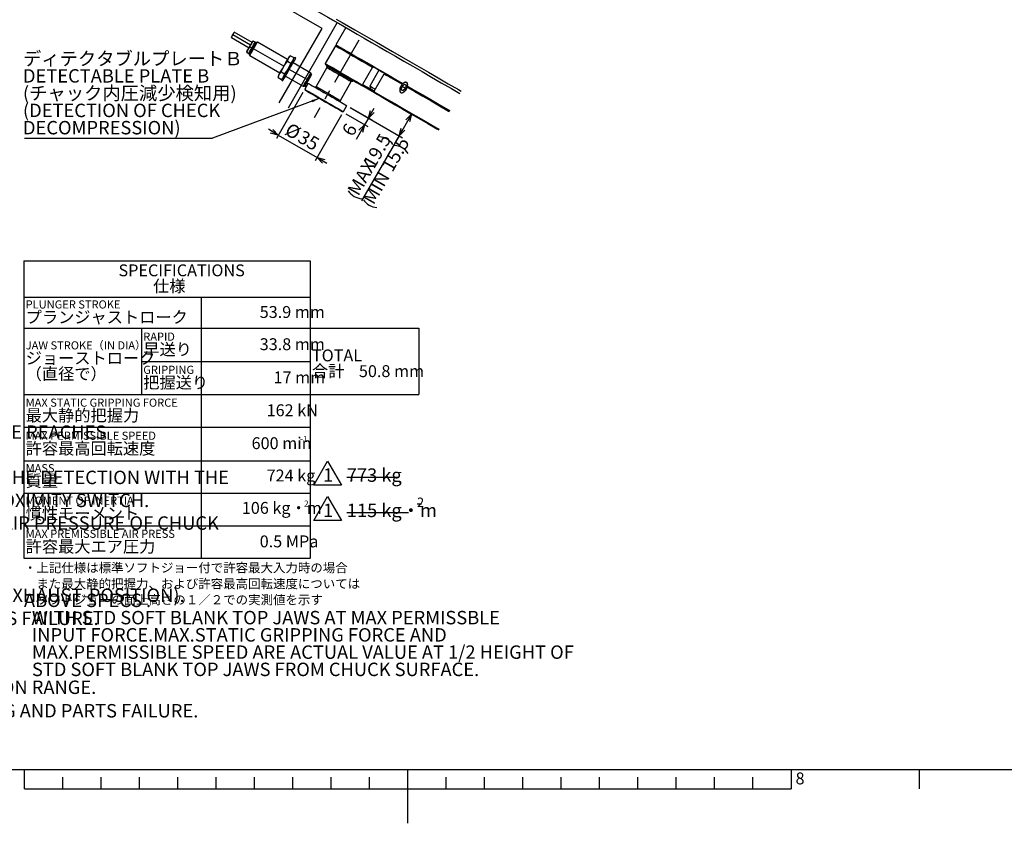
# Model space of a CAD drawing. Extents: x 0 to 841, y 0 to 594.
# Drawn here: x 325 to 582, y 0 to 210 of the extents above; entities that cross this region are included whole.
import ezdxf

# ---------------------------------------------------------------- set-up
doc = ezdxf.new("R2010")
doc.units = 0
doc.linetypes.add('CENTERX2', pattern=[20.32, 12.7, -2.54, 2.54, -2.54])
doc.layers.get('0').update_dxf_attribs({"linetype": 'CONTINUOUS'})
doc.layers.add('MAIN0', color=179, linetype='CONTINUOUS')
doc.layers.add('ﾚｲﾔｰ1', color=7, linetype='CONTINUOUS')
doc.styles.add('SLDTEXTSTYLE0', font='TXT', dxfattribs={"width": 0.7, "bigfont": 'bigfont'})
doc.styles.add('SLDTEXTSTYLE1', font='TXT', dxfattribs={"width": 0.623077, "bigfont": 'bigfont'})
doc.styles.get("Standard").update_dxf_attribs({"font": 'txt', "bigfont": 'bigfont'})
doc.dimstyles.new('SLDDIMSTYLE4', dxfattribs={"dimtxt": 0.18, "dimasz": 2, "dimexe": 0, "dimexo": 0.0625, "dimgap": 0, "dimtad": 0, "dimtih": 1, "dimtoh": 1, "dimdec": 0, "dimrnd": 1e-09, "dimzin": 0, "dimtxsty": 'STANDARD', "dimblk1": 'OPEN30', "dimblk2": 'OPEN30', "dimsah": 1, "dimcen": 0.09, "dimazin": 3, "dimtfac": 2, "dimtdec": 0, "dimtofl": 0, "dimtmove": 0, "dimatfit": 3, "dimtolj": 1, "dimtzin": 0})
doc.dimstyles.new('SLDDIMSTYLE7', dxfattribs={"dimtxt": 3.5, "dimasz": 2, "dimexe": 0, "dimexo": 0.0625, "dimgap": 0.875, "dimtad": 3, "dimdec": 3, "dimlfac": 3, "dimrnd": 1e-09, "dimzin": 12, "dimtxsty": 'SLDTEXTSTYLE0', "dimblk1": 'OPEN30', "dimblk2": 'OPEN30', "dimsah": 1, "dimcen": 0.09, "dimazin": 3, "dimtfac": 1, "dimtdec": 3, "dimtmove": 0, "dimatfit": 3, "dimtolj": 1, "dimtzin": 12})
doc.dimstyles.new('SLDDIMSTYLE8', dxfattribs={"dimtxt": 3.5, "dimasz": 2, "dimexe": 0, "dimexo": 0.0625, "dimgap": 0.875, "dimtad": 3, "dimdec": 3, "dimlfac": 3, "dimrnd": 1e-09, "dimzin": 12, "dimtxsty": 'SLDTEXTSTYLE0', "dimblk1": 'OPEN30', "dimblk2": 'OPEN30', "dimsah": 1, "dimcen": 0.09, "dimazin": 3, "dimtfac": 1, "dimtdec": 3, "dimtofl": 0, "dimtmove": 0, "dimatfit": 3, "dimtolj": 1, "dimtzin": 12})

# ---------------------------------------------------------------- blocks, each defined once
blk = doc.blocks.new('SW_NOTE_0_2')
at = {"color": 0, "linetype": 'CONTINUOUS', "insert": (0, 4.51), "char_height": 3.5, "attachment_point": 1, "style": 'SLDTEXTSTYLE0'}
blk.add_mtext('SOLENOID TYPE SHOULD BE PREPARED THE EXHAUST-CENTER TYPE WHICH HAS EXHAUST IN NEUTRAL POSITION.', dxfattribs=at)
blk = doc.blocks.new('SW_NOTE_0_3')
at = {"color": 0, "linetype": 'CONTINUOUS', "insert": (0, 4.51), "char_height": 3.5, "attachment_point": 1, "style": 'SLDTEXTSTYLE0'}
blk.add_mtext('REACHES TO 0.175～0.225MPa WHEN THE INSIDE AIR PRESSURE OF CHUCK DECOMPRESSION.', dxfattribs=at)
blk = doc.blocks.new('SW_NOTE_0_4')
at = {"color": 0, "linetype": 'CONTINUOUS', "insert": (0, 4.51), "char_height": 3.5, "attachment_point": 1, "style": 'SLDTEXTSTYLE0'}
blk.add_mtext('B) DETECTABLE PLATE B WILL MOVE BY 4mm UNTIL THE STROKE END BEHIND OF THE CHUCK(SPINDLE SIDE) IF THE INSIDE AIR PRESSURE OF CHUCK', dxfattribs=at)
blk = doc.blocks.new('SW_NOTE_0_5')
at = {"color": 0, "linetype": 'CONTINUOUS', "insert": (0, 4.51), "char_height": 3.5, "attachment_point": 1, "style": 'SLDTEXTSTYLE0'}
blk.add_mtext('PROXIMITY SWITCH FOR SEVERAL SECONDS JUST AFTER THE AIR SUPPLY TO PREVENT THE FALSE DETECTION OF THE PROXIMITY SWITCH.', dxfattribs=at)
blk = doc.blocks.new('SW_NOTE_0_6')
at = {"color": 0, "linetype": 'CONTINUOUS', "insert": (0, 4.51), "char_height": 3.5, "attachment_point": 1, "style": 'SLDTEXTSTYLE0'}
blk.add_mtext('7.', dxfattribs=at)
blk = doc.blocks.new('SW_NOTE_0_7')
at = {"color": 0, "linetype": 'CONTINUOUS', "insert": (0, 4.51), "char_height": 3.5, "attachment_point": 1, "style": 'SLDTEXTSTYLE0'}
blk.add_mtext('6.', dxfattribs=at)
blk = doc.blocks.new('SW_NOTE_0_8')
at = {"color": 0, "linetype": 'CONTINUOUS', "insert": (0, 4.51), "char_height": 3.5, "attachment_point": 1, "style": 'SLDTEXTSTYLE0'}
blk.add_mtext('5.', dxfattribs=at)
blk = doc.blocks.new('SW_NOTE_0_9')
at = {"color": 0, "linetype": 'CONTINUOUS', "insert": (0, 7.73), "char_height": 6, "attachment_point": 1, "style": 'SLDTEXTSTYLE0'}
blk.add_mtext('NOTICE', dxfattribs=at)
blk = doc.blocks.new('SW_NOTE_0_10')
at = {"color": 0, "linetype": 'CONTINUOUS', "insert": (0, 4.51), "char_height": 3.5, "attachment_point": 1, "style": 'SLDTEXTSTYLE0'}
blk.add_mtext('1.', dxfattribs=at)
blk = doc.blocks.new('SW_NOTE_0_11')
at = {"color": 0, "linetype": 'CONTINUOUS', "insert": (0, 4.51), "char_height": 3.5, "attachment_point": 1, "style": 'SLDTEXTSTYLE0'}
blk.add_mtext('2.', dxfattribs=at)
blk = doc.blocks.new('SW_NOTE_0_12')
at = {"color": 0, "linetype": 'CONTINUOUS', "insert": (0, 4.51), "char_height": 3.5, "attachment_point": 1, "style": 'SLDTEXTSTYLE0'}
blk.add_mtext('3.', dxfattribs=at)
blk = doc.blocks.new('SW_NOTE_0_13')
at = {"color": 0, "linetype": 'CONTINUOUS', "insert": (0, 4.51), "char_height": 3.5, "attachment_point": 1, "style": 'SLDTEXTSTYLE0'}
blk.add_mtext('4.', dxfattribs=at)
blk = doc.blocks.new('SW_NOTE_0_14')
at = {"color": 0, "linetype": 'CONTINUOUS', "insert": (0, 4.51), "char_height": 3.5, "attachment_point": 1, "style": 'SLDTEXTSTYLE0'}
blk.add_mtext('A) DETECTABLE PLATE B WILL MOVE BY 4mm UNTIL THE STROKE END FORWARD OF THE CHUCK IF THE SUPPLY AIR PRESSURE REACHES', dxfattribs=at)
blk = doc.blocks.new('SW_NOTE_0_15')
at = {"color": 0, "linetype": 'CONTINUOUS', "insert": (0, 4.51), "char_height": 3.5, "attachment_point": 1, "style": 'SLDTEXTSTYLE0'}
blk.add_mtext('TO 0.35MPa WHEN THE AIR IS SUPPLIED TO THE CHUCK.', dxfattribs=at)
blk = doc.blocks.new('SW_NOTE_0_16')
at = {"color": 0, "linetype": 'CONTINUOUS', "insert": (0, 4.51), "char_height": 3.5, "attachment_point": 1, "style": 'SLDTEXTSTYLE0'}
blk.add_mtext('THE DETECTABLE PLATE B MAY MOVE FOR AN INSTANT RIGHT AFTER IT SUPPLIED AIR.PREVENT YOU FROM PERFORMING THE DETECTION WITH THE', dxfattribs=at)
blk = doc.blocks.new('SW_NOTE_0_17')
at = {"color": 0, "linetype": 'CONTINUOUS', "insert": (0, 4.51), "char_height": 3.5, "attachment_point": 1, "style": 'SLDTEXTSTYLE0'}
blk.add_mtext('ABOUT DETECTION OF CHECK DECOMPRESSION (IN THE CASE OF SETTING AT THE TIME SHIPMENT.)', dxfattribs=at)
blk = doc.blocks.new('SW_NOTE_0_18')
at = {"color": 0, "linetype": 'CONTINUOUS', "insert": (0, 4.51), "char_height": 3.5, "attachment_point": 1, "style": 'SLDTEXTSTYLE0'}
blk.add_mtext('(AFTER GRIPPING WORK-PIECE BY SOLENOID OPERATION,SOLENOID SHOULD BE SWITCHED TO THE NEUTRAL POSITTION(EXHAUST-POSITION).', dxfattribs=at)
blk = doc.blocks.new('SW_NOTE_0_19')
at = {"color": 0, "linetype": 'CONTINUOUS', "insert": (0, 4.51), "char_height": 3.5, "attachment_point": 1, "style": 'SLDTEXTSTYLE0'}
blk.add_mtext("DON'T SUPPLY THE AIR FOR JAW'S MOVING WHEN CHUCK ROTARYING,OTHERWISE CAUSE THE ERROR GRIPPING AND PARTS FAILURE.", dxfattribs=at)
blk = doc.blocks.new('SW_NOTE_0_20')
at = {"color": 0, "linetype": 'CONTINUOUS', "insert": (0, 4.51), "char_height": 3.5, "attachment_point": 1, "style": 'SLDTEXTSTYLE0'}
blk.add_mtext('INSERT AN AIR FILTRATION SYSTEM (FILTER,REGULATOR, LUBRICATOR)', dxfattribs=at)
blk = doc.blocks.new('SW_NOTE_0_21')
at = {"color": 0, "linetype": 'CONTINUOUS', "insert": (0, 4.51), "char_height": 3.5, "attachment_point": 1, "style": 'SLDTEXTSTYLE0'}
blk.add_mtext('PROXIMITY SWITCHES AND SUPPORT FOR PROXIMITY SWITCH SHOULD BE PREPARED BY CUSTOMER.', dxfattribs=at)
blk = doc.blocks.new('SW_NOTE_0_22')
at = {"color": 0, "linetype": 'CONTINUOUS', "insert": (0, 4.51), "char_height": 3.5, "attachment_point": 1, "style": 'SLDTEXTSTYLE0'}
blk.add_mtext("THIS CHUCK CAN BE USED BY THE EXTERNAL GRIPPING ONLY.DON'T GRIP THE COMPONENT AT THE RAPID STROKE POSITION RANGE.", dxfattribs=at)
blk = doc.blocks.new('SW_NOTE_0_23')
at = {"color": 0, "linetype": 'CONTINUOUS', "insert": (0, 4.51), "char_height": 3.5, "attachment_point": 1, "style": 'SLDTEXTSTYLE0'}
blk.add_mtext('THIS CHUCK IS NOT FOR VERTICAL USE.ENTERED COOLANT INTO THE PNEUMATIC PIPING MAY CAUSE THE ERROR GRIPPING AND PARTS FAILURE.', dxfattribs=at)
blk = doc.blocks.new('NOTICE_罫線_8_1')
at = {"color": 7, "linetype": 'CONTINUOUS'}
for p, q in [((-97.69, 229.82), (-75.69, 229.82)), ((-97.69, 229.82), (-97.69, 220.82)), ((-75.69, 229.82), (-75.69, 220.82)), ((-97.69, 220.82), (-75.69, 220.82))]:
    blk.add_line(p, q, dxfattribs=at)
for name, p in [('SW_NOTE_0_9', (-96.98, 222.47)), ('SW_NOTE_0_10', (-96.98, 214.54)), ('SW_NOTE_0_17', (-90.66, 214.54)), ('SW_NOTE_0_14', (-93.52, 208.53)), ('SW_NOTE_0_15', (-87.74, 202.53)), ('SW_NOTE_0_16', (-87.74, 196.72)), ('SW_NOTE_0_5', (-87.74, 190.73)), ('SW_NOTE_0_4', (-93.52, 184.82)), ('SW_NOTE_0_3', (-87.74, 178.84)), ('SW_NOTE_0_11', (-96.98, 172.53)), ('SW_NOTE_0_2', (-91.01, 172.53)), ('SW_NOTE_0_18', (-91.01, 166)), ('SW_NOTE_0_12', (-96.98, 159.98)), ('SW_NOTE_0_19', (-91.01, 159.98)), ('SW_NOTE_0_13', (-96.98, 153.76)), ('SW_NOTE_0_20', (-91.01, 153.76)), ('SW_NOTE_0_8', (-96.98, 147.94)), ('SW_NOTE_0_21', (-91.01, 147.94)), ('SW_NOTE_0_7', (-96.98, 142.01)), ('SW_NOTE_0_22', (-91.01, 142.01)), ('SW_NOTE_0_6', (-96.98, 135.88)), ('SW_NOTE_0_23', (-91.01, 135.88))]:
    blk.add_blockref(name, p, dxfattribs=at)
blk = doc.blocks.new('SW_NOTE_0_24')
at = {"color": 0, "linetype": 'CONTINUOUS'}
for p, q in [((-2.69, 0.1), (0.93, 6.37)), ((0.93, 6.37), (4.55, 0.1)), ((4.55, 0.1), (-2.69, 0.1))]:
    blk.add_line(p, q, dxfattribs=at)
at = {"color": 0, "linetype": 'CONTINUOUS', "insert": (1.04, 4.51), "char_height": 3.5, "attachment_point": 2, "style": 'SLDTEXTSTYLE0'}
blk.add_mtext('1', dxfattribs=at)
blk = doc.blocks.new('SW_NOTE_0_25')
at = {"color": 0, "linetype": 'CONTINUOUS'}
for p, q in [((-2.69, 0.09), (0.93, 6.36)), ((0.93, 6.36), (4.55, 0.09)), ((4.55, 0.09), (-2.69, 0.09))]:
    blk.add_line(p, q, dxfattribs=at)
at = {"color": 0, "linetype": 'CONTINUOUS', "insert": (1.04, 4.51), "char_height": 3.5, "attachment_point": 2, "style": 'SLDTEXTSTYLE0'}
blk.add_mtext('1', dxfattribs=at)
blk = doc.blocks.new('SW_TABLEANNOTATION_1')
at = {"color": 0}
for p, q in [((0, 0), (0, -9.48)), ((0, 0), (30.68, 0)), ((30.68, 0), (46.32, 0)), ((46.32, 0), (74.69, 0)), ((74.69, 0), (74.69, -9.48)), ((0, -9.48), (30.68, -9.48)), ((0, -9.48), (0, -17.62)), ((30.68, -9.48), (46.32, -9.48)), ((46.32, -9.48), (74.69, -9.48)), ((46.32, -9.48), (46.32, -17.62)), ((74.69, -9.48), (74.69, -17.62)), ((0, -17.62), (0, -26.27)), ((0, -17.62), (30.68, -17.62)), ((0, -17.62), (30.68, -17.62)), ((30.68, -17.62), (30.68, -26.27)), ((30.68, -17.62), (46.32, -17.62)), ((46.32, -17.62), (46.32, -26.27)), ((46.32, -17.62), (74.69, -17.62)), ((74.69, -17.62), (74.69, -26.27)), ((74.69, -17.62), (103.06, -17.62)), ((74.69, -17.62), (103.06, -17.62)), ((103.06, -17.62), (103.06, -26.27)), ((0, -26.27), (0, -34.92)), ((30.68, -26.27), (30.68, -34.92)), ((30.68, -26.27), (46.32, -26.27)), ((46.32, -26.27), (46.32, -34.92)), ((46.32, -26.27), (74.69, -26.27)), ((74.69, -26.27), (74.69, -34.92)), ((103.06, -26.27), (103.06, -34.92)), ((0, -34.92), (0, -43.41)), ((0, -34.92), (30.68, -34.92)), ((30.68, -34.92), (46.32, -34.92)), ((46.32, -34.92), (46.32, -43.41)), ((46.32, -34.92), (74.69, -34.92)), ((74.69, -34.92), (74.69, -43.41)), ((74.69, -34.92), (103.06, -34.92)), ((0, -43.41), (0, -52.17)), ((0, -43.41), (30.68, -43.41)), ((30.68, -43.41), (46.32, -43.41)), ((46.32, -43.41), (46.32, -52.17)), ((46.32, -43.41), (74.69, -43.41)), ((74.69, -43.41), (74.69, -52.17)), ((0, -52.17), (0, -60.64)), ((0, -52.17), (30.68, -52.17)), ((30.68, -52.17), (46.32, -52.17)), ((46.32, -52.17), (46.32, -60.64)), ((46.32, -52.17), (74.69, -52.17)), ((74.69, -52.17), (74.69, -60.64)), ((0, -60.64), (0, -69.12)), ((0, -60.64), (30.68, -60.64)), ((30.68, -60.64), (46.32, -60.64)), ((46.32, -60.64), (46.32, -69.12)), ((46.32, -60.64), (74.69, -60.64)), ((74.69, -60.64), (74.69, -69.12)), ((0, -69.12), (0, -77.6)), ((0, -69.12), (30.68, -69.12)), ((30.68, -69.12), (46.32, -69.12)), ((46.32, -69.12), (46.32, -77.6)), ((46.32, -69.12), (74.69, -69.12)), ((74.69, -69.12), (74.69, -77.6)), ((0, -77.6), (30.68, -77.6)), ((30.68, -77.6), (46.32, -77.6)), ((46.32, -77.6), (74.69, -77.6))]:
    blk.add_line(p, q, dxfattribs=at)
at = {"color": 0, "attachment_point": 1}
for s, insert, char_height, style in [('SPECIFICATIONS', (24.72, -0.97), 3.1, 'SLDTEXTSTYLE0'), ('仕様', (33.74, -5.07), 3.1, 'SLDTEXTSTYLE0'), ('PLUNGER STROKE', (0.5, -10.35), 2.1167, 'SLDTEXTSTYLE0'), ('プランジャストローク', (0.5, -13.18), 3.1, 'SLDTEXTSTYLE0'), ('53.9 mm', (61.56, -11.83), 3.1, 'SLDTEXTSTYLE0'), ('RAPID', (31.18, -18.74), 2.117, 'SLDTEXTSTYLE0'), ('33.8 mm', (61.56, -20.23), 3.1, 'SLDTEXTSTYLE0'), ('JAW STROKE（IN DIA）', (0.5, -21.02), 2.1167, 'SLDTEXTSTYLE0'), ('早送り', (31.18, -21.57), 3.1, 'SLDTEXTSTYLE0'), ('TOTAL', (75.19, -23.15), 3.1, 'SLDTEXTSTYLE0'), ('ジョーストローク', (0.5, -23.85), 3.1, 'SLDTEXTSTYLE0'), ('（直径で）', (0.5, -27.95), 3.1, 'SLDTEXTSTYLE0'), ('GRIPPING', (31.18, -27.39), 2.117, 'SLDTEXTSTYLE0'), ('合計    50.8 mm', (75.19, -27.25), 3.1, 'SLDTEXTSTYLE1'), ('把握送り', (31.18, -30.22), 3.1, 'SLDTEXTSTYLE0'), ('17 mm', (65.17, -28.88), 3.1, 'SLDTEXTSTYLE0'), ('MAX STATIC GRIPPING FORCE', (0.5, -35.96), 2.1167, 'SLDTEXTSTYLE0'), ('最大静的把握力', (0.5, -38.79), 3.1, 'SLDTEXTSTYLE0'), ('162 kN', (63.36, -37.45), 3.1, 'SLDTEXTSTYLE0'), ('MAX PERMISSIBLE SPEED', (0.5, -44.58), 2.1167, 'SLDTEXTSTYLE0'), ('600 min', (59.44, -46.04), 3.1, 'SLDTEXTSTYLE0'), ('-1', (72.07, -45.67), 1.587, 'SLDTEXTSTYLE0'), ('許容最高回転速度', (0.5, -47.42), 3.1, 'SLDTEXTSTYLE0'), ('MASS', (0.5, -53.04), 2.117, 'SLDTEXTSTYLE0'), ('質量', (0.5, -55.87), 3.1, 'SLDTEXTSTYLE0'), ('724 kg', (63.36, -54.46), 3.1, 'SLDTEXTSTYLE0'), ('MOMENT OF INERTIA', (0.5, -61.51), 2.1167, 'SLDTEXTSTYLE0'), ('慣性モーメント', (0.5, -64.34), 3.1, 'SLDTEXTSTYLE0'), ('106 kg・m', (56.89, -62.91), 3.1, 'SLDTEXTSTYLE0'), ('2', (73.13, -62.54), 1.59, 'SLDTEXTSTYLE0'), ('MAX PREMISSIBLE AIR PRESS\u3000', (0.5, -70.15), 2.1167, 'SLDTEXTSTYLE0'), ('0.5 MPa', (61.56, -71.64), 3.1, 'SLDTEXTSTYLE0'), ('許容最大エア圧力', (0.5, -72.99), 3.1, 'SLDTEXTSTYLE0')]:
    blk.add_mtext(s, dxfattribs=dict(at, insert=insert, char_height=char_height, style=style))
blk = doc.blocks.new('_OPEN30')
at = {"color": 0, "linetype": 'BYBLOCK'}
for p, q in [((-1, 0.267949), (0, 0)), ((0, 0), (-1, -0.267949)), ((0, 0), (-1, 0))]:
    blk.add_line(p, q, dxfattribs=at)
blk = doc.blocks.new('_D_34')
at = {"color": 7, "linetype": 'CONTINUOUS'}
for p, q in [((411.48, 186.61), (425.1, 178.74)), ((427.48, 184.87), (424.23, 179.24)), ((424.23, 179.24), (414.45, 162.3))]:
    blk.add_line(p, q, dxfattribs=at)
for centre, start, end in [((418.82, 174.45), 33.4349, 86.5651), ((422.79, 172.16), 33.4349, 86.5651), ((414.74, 167.4), 213.4349, 266.5651), ((418.71, 165.1), 213.4349, 266.5651)]:
    blk.add_arc(centre, 4.55, start, end, dxfattribs=at)
at = {"color": 7, "linetype": 'CONTINUOUS', "xscale": 2, "yscale": 2}
for p, rotation in [((427.48, 184.87, 4.91), 60), ((424.23, 179.24, 4.91), 240)]:
    blk.add_blockref('_OPEN30', p, dxfattribs=dict(at, rotation=rotation))
at = {"color": 7, "linetype": 'CONTINUOUS', "char_height": 3.5, "attachment_point": 1, "rotation": 60, "style": 'SLDTEXTSTYLE0'}
for s, insert in [('19.5', (414.64, 172.16)), ('MIN 15.5', (414.53, 162.81)), ('MAX', (410.56, 165.1))]:
    blk.add_mtext(s, dxfattribs=dict(at, insert=insert))
blk = doc.blocks.new('_D_35')
at = {"color": 7, "linetype": 'CONTINUOUS'}
for p, q in [((410.3, 184.98), (416.08, 181.64)), ((411.48, 186.61), (417.08, 183.37)), ((416.22, 183.87), (417.72, 186.47)), ((416.22, 183.87), (415.22, 182.14)), ((415.22, 182.14), (413, 178.3))]:
    blk.add_line(p, q, dxfattribs=at)
at = {"color": 7, "linetype": 'CONTINUOUS', "xscale": 2, "yscale": 2}
for p, rotation in [((416.22, 183.87, 4.91), 240), ((415.22, 182.14, 4.91), 60)]:
    blk.add_blockref('_OPEN30', p, dxfattribs=dict(at, rotation=rotation))
at = {"color": 7, "linetype": 'CONTINUOUS', "insert": (409.1, 180.56), "char_height": 3.5, "attachment_point": 1, "rotation": 60, "style": 'SLDTEXTSTYLE0'}
blk.add_mtext('6', dxfattribs=at)
blk = doc.blocks.new('_D_36')
at = {"color": 7, "linetype": 'CONTINUOUS'}
for p, q in [((399.11, 190.52), (392.21, 178.57)), ((409.21, 184.68), (402.31, 172.74)), ((392.71, 179.44), (390.11, 180.94)), ((392.71, 179.44), (402.81, 173.6)), ((402.81, 173.6), (405.41, 172.1))]:
    blk.add_line(p, q, dxfattribs=at)
at = {"color": 7, "linetype": 'CONTINUOUS', "xscale": 2, "yscale": 2}
for p, rotation in [((392.71, 179.44, 4.91), 330), ((402.81, 173.6, 4.91), 150)]:
    blk.add_blockref('_OPEN30', p, dxfattribs=dict(at, rotation=rotation))
at = {"color": 7, "linetype": 'CONTINUOUS', "char_height": 3.5, "attachment_point": 1, "rotation": 330, "style": 'SLDTEXTSTYLE0'}
for s, insert in [('%%c', (395.87, 182.82)), ('35', (399.22, 180.89))]:
    blk.add_mtext(s, dxfattribs=dict(at, insert=insert))
blk = doc.blocks.new('SW_NOTE_0_41')
at = {"color": 0, "linetype": 'CONTINUOUS'}
blk.add_line((-49, 0), (0, 0), dxfattribs=at)
at = {"color": 0, "linetype": 'CONTINUOUS', "char_height": 3.5, "attachment_point": 1, "style": 'SLDTEXTSTYLE0'}
for s, insert in [('ディテクタブルプレートＢ', (-49.41, 22.53)), ('DETECTABLE PLATE B', (-49.41, 18.03)), ('(チャック内圧減少検知用)', (-49.41, 13.53)), ('(DETECTION OF CHECK', (-49.41, 9.03)), ('DECOMPRESSION)', (-49.41, 4.53))]:
    blk.add_mtext(s, dxfattribs=dict(at, insert=insert))

msp = doc.modelspace()

# ---------------------------------------------------------------- linework, layer by layer
at = {"color": 7, "linetype": 'CONTINUOUS'}
for p, q in [((385.46777396, 202.89308217), (380.8489703, 205.55974927)), ((385.85526376, 203.56425531), (381.23647997, 206.23091993)), ((410.3349311, 207.47311301), (407.73493676, 202.96977845)), ((380.46148051, 204.88858111), (385.0802643, 202.221914)), ((386.69513294, 203.68558553), (386.13113392, 203.92498262)), ((386.95492972, 203.53558547), (386.69513294, 203.68558553)), ((387.26537058, 203.6642719), (386.98602347, 203.58942337)), ((395.1423032, 199.11652194), (387.26537058, 203.6642719)), ((407.73493676, 202.96977845), (407.86157676, 202.74269965)), ((384.47247574, 201.05208841), (384.96179013, 200.68336414)), ((384.96179013, 200.68336414), (385.22160678, 200.53336409)), ((385.19051302, 200.47952619), (385.26537646, 200.20016915)), ((385.19770532, 200.4526594), (385.22864013, 200.5062241)), ((385.30181476, 202.48853551), (385.82846154, 202.18447235)), ((386.08825831, 202.03447229), (385.82846154, 202.18447235)), ((386.08825831, 202.03447229), (386.26536358, 201.93222053)), ((394.1422962, 197.38447057), (386.26536358, 201.93222053)), ((407.60160117, 202.73884025), (404.9349291, 198.12003659)), ((407.86157676, 202.74269965), (407.60160117, 202.73884025)), ((385.26537646, 200.20016915), (393.14230908, 195.6524192)), ((394.1422962, 197.38447057), (395.09837457, 198.72135308)), ((395.09837457, 198.72135308), (395.36917834, 199.50947053)), ((395.09837457, 198.72137295), (395.97674836, 198.21424173)), ((395.97672849, 198.21422683), (395.29699712, 196.71780752)), ((395.36917834, 199.50947053), (395.91628938, 200.13803628)), ((395.91720332, 200.13880617), (395.55895953, 199.83821001)), ((395.91628938, 200.13803628), (396.79466316, 199.63090506)), ((396.52387926, 198.84280748), (395.97672849, 198.21422683)), ((396.79466316, 199.63090506), (396.52387926, 198.84280748)), ((401.2005789, 195.61877238), (396.58566941, 198.2831894)), ((396.71366045, 199.171542), (396.79488171, 199.63208225)), ((397.29401101, 199.51006161), (397.00532584, 199.67672613)), ((404.9349291, 198.12003659), (404.96802955, 197.98743116)), ((404.96802955, 197.98743116), (405.00824281, 197.8467642)), ((392.64463016, 194.47137303), (392.91543393, 195.25947061)), ((392.91543393, 195.25947061), (393.46256483, 195.88805126)), ((393.46254497, 195.88803636), (394.34091875, 195.38090514)), ((393.46256483, 195.88805126), (394.1422962, 197.38447057)), ((394.34093862, 195.38092501), (394.07013485, 194.59280756)), ((395.29699712, 196.71780752), (394.34093862, 195.38092501)), ((395.29699712, 196.71780752), (395.58568228, 196.55113803)), ((400.2005719, 193.886721), (395.58568228, 196.55113803)), ((401.27544233, 195.33942031), (401.2005789, 195.61877238)), ((401.26823017, 195.3662871), (401.23731523, 195.31272239)), ((401.4342291, 195.21444924), (401.26101801, 195.31445093)), ((405.38261959, 197.05327239), (402.54929293, 192.14579847)), ((405.34393617, 197.65295473), (405.26060888, 197.50861711)), ((405.26060888, 197.50861711), (405.38261959, 197.05327239)), ((417.25495089, 197.16547317), (414.65495655, 192.66214358)), ((418.94829898, 196.34178168), (416.54829809, 192.18485938)), ((417.50296582, 197.17624671), (417.25495089, 197.16547317)), ((417.70492622, 190.90123362), (420.30494043, 195.40456818)), ((420.30494043, 195.40456818), (420.55293549, 195.41533676)), ((392.72563287, 194.93073609), (392.64443148, 194.47019584)), ((392.64463016, 194.47137303), (393.52302381, 193.96424181)), ((393.52209001, 193.96347192), (393.88033379, 194.26406808)), ((394.07013485, 194.59280756), (393.52302381, 193.96424181)), ((393.58866839, 193.75888394), (393.87733369, 193.59221942)), ((394.58567529, 194.81908666), (399.20058478, 192.15466963)), ((400.50622452, 192.94045753), (399.60623412, 191.38160732)), ((400.37767717, 193.7844742), (400.2005719, 193.886721)), ((400.55088827, 193.68447251), (400.37767717, 193.7844742)), ((408.90014796, 188.47912934), (411.73347462, 193.38660823)), ((411.73347462, 193.38660823), (412.18881437, 193.50861397)), ((412.18881437, 193.50861397), (412.27214166, 193.65295159)), ((414.54270113, 192.5729949), (414.65495655, 192.66214358)), ((414.65495655, 192.66214358), (416.7435033, 191.45631678)), ((424.9849978, 192.08669053), (425.62245954, 192.68089917)), ((425.06779858, 192.66887393), (425.04338055, 192.6688193)), ((425.23561546, 192.86575304), (425.24282762, 192.84648087)), ((425.62245954, 192.68089917), (426.06406042, 192.4259403)), ((425.63166846, 193.11492529), (425.62925447, 193.11385738)), ((399.20058478, 192.15466963), (399.47993188, 192.22952313)), ((399.4943562, 192.25449251), (399.66754743, 192.15449578)), ((399.60623412, 191.38160732), (399.67942863, 191.10840447)), ((414.53155506, 192.3484791), (414.54270113, 192.5729949)), ((417.82554615, 190.44669853), (414.53155506, 192.3484791)), ((416.54829809, 192.18485938), (416.7435033, 191.45631678)), ((417.70492622, 190.90123362), (417.69028335, 190.75573372)), ((417.69028335, 190.75573372), (417.82554615, 190.44669853)), ((424.41757151, 191.01516293), (424.4178596, 191.01253039)), ((424.789127, 191.23752303), (424.9849978, 192.08669053)), ((425.23072788, 190.98256416), (424.789127, 191.23752303)), ((425.86818962, 191.57677776), (424.9849978, 192.08669053)), ((425.86818962, 191.57677776), (425.23072788, 190.98256416)), ((426.06406042, 192.4259403), (425.86818962, 191.57677776)), ((426.35399728, 191.91213833), (426.37291182, 191.91536195)), ((426.43961935, 192.155519), (426.4265262, 192.1781787)), ((426.54687791, 191.99732827), (426.5177213, 191.90098233)), ((409.43664937, 185.47507015), (409.70985719, 185.54827458)), ((409.70985719, 185.54827458), (410.60986746, 187.10711983)), ((410.56926801, 90.20375454), (424.12511801, 90.20375454)), ((428.90051819, 83.28408575), (430.06328817, 83.28408575)), ((410.56926801, 80.99927338), (426.69761801, 80.99927338)), ((326.5, 9), (326.5, 14)), ((426.5, 0), (426.5, 14)), ((526.5, 14), (526.5, 9)), ((560, 9), (560, 14)), ((336.5, 9), (336.5, 12)), ((346.5, 9), (346.5, 12)), ((356.5, 9), (356.5, 12)), ((366.5, 9), (366.5, 12)), ((376.5, 9), (376.5, 12)), ((386.5, 9), (386.5, 12)), ((396.5, 9), (396.5, 12)), ((406.5, 9), (406.5, 12)), ((416.5, 9), (416.5, 12)), ((436.5, 9), (436.5, 12)), ((446.5, 9), (446.5, 12)), ((456.5, 9), (456.5, 12)), ((466.5, 9), (466.5, 12)), ((476.5, 9), (476.5, 12)), ((486.5, 9), (486.5, 12)), ((496.5, 9), (496.5, 12)), ((506.5, 9), (506.5, 12)), ((516.5, 9), (516.5, 12)), ((326.5, 9), (526.5, 9))]:
    msp.add_line(p, q, dxfattribs=at)
at = {"color": 7, "linetype": 'CENTERX2'}
msp.add_line((413.72470686, 204.16886992), (402.05805132, 183.96160888), dxfattribs=at)
at = {"color": 7, "linetype": 'CONTINUOUS', "flags": 128}
for points in [[(405.57404984, 210.22180852), (406.93295627, 209.437245), (408.38595856, 208.59834936), (409.93198384, 207.70575987), (411.56980027, 206.76016198), (413.29817602, 205.76228089), (415.11579979, 204.71288151), (417.02126095, 203.61276355), (419.01308923, 202.46277637), (421.08979452, 201.26379417), (423.24974764, 200.01674083), (425.49131939, 198.72257001), (427.81278122, 197.38227017), (430.21235495, 195.99687444), (432.68821268, 194.56743585), (435.23844708, 193.09505708), (437.86111105, 191.58086565), (440.04951545, 190.31738626)], [(407.84447023, 209.68077716), (409.36868021, 208.80078164), (410.98456213, 207.86784725), (412.69090403, 206.8826843), (414.48643435, 205.8460428), (416.36976231, 204.75870258), (418.3394574, 203.6215006), (420.39402951, 202.4352887), (422.53192891, 201.20097584), (424.75150654, 199.91949585), (427.0511034, 198.59182722), (429.42896117, 197.21896834), (431.88328176, 195.80196725), (434.41218762, 194.34190181), (437.01377142, 192.83987966), (439.68604633, 191.29703827), (440.3828445, 190.89474168)], [(380.46148051, 204.88858111), (380.49096494, 204.93967222), (380.57496775, 205.08516219), (380.70067395, 205.30290293), (380.8489703, 205.55974927)], [(380.8489703, 205.55974927), (380.99726666, 205.81659562), (381.12297285, 206.03433884), (381.20697567, 206.17982881), (381.23647997, 206.23091993)], [(384.49383407, 201.20616641), (384.59383079, 201.37936261), (384.74707433, 201.64479203), (384.94114706, 201.98094732), (385.1603332, 202.36059414), (385.38689046, 202.75298145), (385.60242085, 203.12631018), (385.78949997, 203.45034586), (385.93296835, 203.69883266), (386.02120309, 203.8516391), (386.04734966, 203.89694856)], [(385.22863388, 200.5062241), (385.31929879, 200.66326247), (385.46354203, 200.91308044), (385.65149535, 201.23865095), (385.87040334, 201.61778119), (386.10530524, 202.02463753), (386.34018728, 202.43149883), (386.55909527, 202.81062908), (386.74704858, 203.13619958), (386.89129183, 203.38601258), (386.98195049, 203.54305592), (387.0128853, 203.59662063), (387.0128853, 203.59662063)], [(385.30181476, 202.48853551), (385.49541065, 202.82386628), (385.67831744, 203.14066993), (385.8404222, 203.42143264), (385.97274451, 203.6506423), (386.0680126, 203.81563789), (386.12092166, 203.90729494), (386.13113392, 203.92498262)], [(385.82846154, 202.18447235), (386.05277368, 202.57299033), (386.2617873, 202.93502894), (386.44127676, 203.24591683), (386.57900322, 203.48447449), (386.6655889, 203.63443481), (386.69513294, 203.68558553)], [(386.08825831, 202.03447229), (386.32061709, 202.43692286), (386.53714089, 202.81194535), (386.72306765, 203.13398924), (386.8657413, 203.3810952), (386.95542642, 203.5364398), (386.98602347, 203.58942337)], [(386.26536358, 201.93222053), (386.52418682, 202.38051203), (386.76536708, 202.79824621), (386.97247335, 203.15696683), (387.1313992, 203.43222108), (387.23129659, 203.60525337), (387.26537058, 203.6642719)], [(407.73493676, 202.96977845), (407.91226058, 202.86739754), (408.1991576, 202.70175623), (408.59534968, 202.47301347), (409.10049904, 202.18136794), (409.71410899, 201.8270978), (410.43564309, 201.41052591), (411.26440593, 200.93202975), (412.19968228, 200.39205637), (413.24057806, 199.79109751), (414.3861396, 199.12970947), (415.63531388, 198.40849327), (416.98696841, 197.62811449), (418.43985149, 196.78929336), (419.99263196, 195.8927948), (421.6438793, 194.93944831), (423.3920736, 193.93012312), (425.23561546, 192.86575304)], [(384.47247574, 201.05208841), (384.47503874, 201.05651902), (384.5130665, 201.12239209)], [(384.5130665, 201.12239209), (384.56285625, 201.20864994), (384.63086514, 201.32642375), (384.71538453, 201.47281276), (384.81432824, 201.64421088), (384.92529222, 201.83640109), (385.04553466, 202.04464979), (385.17207532, 202.263826), (385.30181476, 202.48853551)], [(384.96179013, 200.68336414), (384.9913143, 200.73450989), (385.07789998, 200.88447021), (385.21562645, 201.12302787), (385.3951159, 201.43391576), (385.60414939, 201.79595437), (385.82846154, 202.18447235)], [(385.19051302, 200.47952619), (385.22111007, 200.53250975), (385.3107952, 200.68784939), (385.45346885, 200.93495535), (385.6393956, 201.25699924), (385.85591941, 201.63202173), (386.08825831, 202.03447229)], [(385.26537646, 200.20016915), (385.29945045, 200.25918769), (385.39934783, 200.43221997), (385.55825381, 200.70747919), (385.76536009, 201.06619484), (386.00654035, 201.48393399), (386.26536358, 201.93222053)], [(407.60160117, 202.73884025), (407.78442849, 202.63327546), (408.08207421, 202.46143527), (408.49422046, 202.22348359), (409.02046987, 201.91965388), (409.66032573, 201.55022926), (410.41317213, 201.11557232), (411.27829382, 200.61609533), (412.25483645, 200.05229003), (413.34188609, 199.42468789), (414.53834999, 198.73389986), (415.8431354, 197.98058656), (417.25495089, 197.16547317)], [(407.86157676, 202.74269965), (408.03896019, 202.64028894), (408.33195675, 202.47113096), (408.74026844, 202.23538465), (409.26351775, 201.93328844), (409.90120797, 201.56512545), (410.65268346, 201.13125828), (411.51722897, 200.63210415), (412.49402989, 200.0681548), (413.58209281, 199.43995165), (414.78040446, 198.7481106), (416.0877926, 197.99329725), (417.50296582, 197.17624671)], [(394.1422962, 197.38447057), (394.32720968, 197.70475116), (394.50896411, 198.01954813), (394.68444018, 198.32347718), (394.8506378, 198.61134278), (395.00471581, 198.87821264), (395.14403173, 199.11952701), (395.26622125, 199.3311533), (395.36917834, 199.50947053)], [(395.29699712, 196.71780752), (395.63028642, 197.2950636), (395.95076073, 197.85013682), (396.24610175, 198.36169369), (396.50498459, 198.81007956), (396.71743541, 199.17805877), (396.87528838, 199.45149011), (396.97250355, 199.61987323), (397.00532584, 199.67672613)], [(395.36917834, 199.50947053), (395.45113473, 199.65142893), (395.51069964, 199.7545996), (395.54683992, 199.81721925), (395.55895953, 199.83821001)], [(395.58568228, 196.55113803), (395.91895172, 197.12839412), (396.23942603, 197.68346734), (396.53476704, 198.19502917), (396.79364988, 198.64341007), (397.0061007, 199.01138928), (397.16397354, 199.28482559), (397.26118871, 199.45320375), (397.29401101, 199.51006161)], [(404.9349291, 198.12003659), (405.1171405, 198.01483439), (405.41357427, 197.84369952), (405.82389264, 197.60679093), (406.34775786, 197.30434206), (406.98463349, 196.93664101), (407.73392348, 196.50404043), (408.59491258, 196.00694763), (409.56676631, 195.44584937), (410.64855088, 194.82127216), (411.839253, 194.13382696), (413.13772032, 193.38415947), (414.54270113, 192.5729949)], [(405.00824281, 197.8467642), (405.1894012, 197.74217791), (405.48364946, 197.57229971), (405.89068958, 197.33729349), (406.41014406, 197.03738279), (407.04153606, 196.67285072), (407.78424967, 196.24404497), (408.63756963, 195.75137284), (409.60072109, 195.19530124), (410.67275036, 194.57636164), (411.85268391, 193.89513519), (413.13934951, 193.15227257), (414.53155506, 192.3484791)], [(392.72563287, 194.93073609), (392.73775249, 194.95172686), (392.77391264, 195.01434154), (392.83347755, 195.11751221), (392.91543393, 195.25947061)], [(392.91543393, 195.25947061), (393.01839102, 195.43779281), (393.14056068, 195.6494191), (393.27989647, 195.89073347), (393.43397447, 196.15760333), (393.60017209, 196.44546893), (393.77564817, 196.74939798), (393.95738273, 197.06419495), (394.1422962, 197.38447057)], [(393.58866839, 193.75888394), (393.62149069, 193.81574181), (393.71870586, 193.98411996), (393.8765787, 194.2575513), (394.08902952, 194.62553548), (394.34789249, 195.07391638), (394.64325337, 195.58547821), (394.96372768, 196.14055144), (395.29699712, 196.71780752)], [(393.87733369, 193.59221942), (393.91017585, 193.64907232), (394.00739102, 193.81745544), (394.16524399, 194.09088678), (394.37769481, 194.45886599), (394.63657765, 194.90725186), (394.93191867, 195.41880873), (395.25239298, 195.97388195), (395.58568228, 196.55113803)], [(401.23724937, 195.31272239), (401.14663669, 195.15567906), (401.00241332, 194.90586605), (400.81444014, 194.58029555), (400.59555202, 194.20116531), (400.36065011, 193.794304), (400.12574821, 193.38744766), (399.90686008, 193.00831742), (399.7188869, 192.68274692), (399.57466353, 192.43292895), (399.483985, 192.27589058), (399.45307005, 192.22232587), (399.45307005, 192.22232587)], [(400.2005719, 193.886721), (400.45939514, 194.3350125), (400.7005754, 194.75274669), (400.90768167, 195.11146731), (401.06660752, 195.38672156), (401.16650491, 195.55975384), (401.2005789, 195.61877238)], [(400.37767717, 193.7844742), (400.61003594, 194.18692476), (400.82655975, 194.56194725), (401.01248651, 194.88398618), (401.15516016, 195.13109711), (401.24484528, 195.28643674), (401.27544233, 195.33942031)], [(405.26060888, 197.50861711), (405.31323978, 197.47823364), (405.46952316, 197.38800215), (405.72471051, 197.2406694), (406.07105324, 197.04070575), (406.49802117, 196.79419087), (406.99266025, 196.50861508), (407.53991036, 196.19265583), (408.12318155, 195.85591442), (408.72471163, 195.50861803), (409.3262417, 195.16132163), (409.90951289, 194.82457525), (410.456763, 194.508616), (410.95140208, 194.22304021), (411.37837002, 193.97652533), (411.72471274, 193.77656665), (411.97990009, 193.62922894), (412.13618347, 193.53900241), (412.18881437, 193.50861397)], [(405.38261959, 197.05327239), (405.3840501, 197.05245283), (405.45201926, 197.01321311), (405.61980634, 196.91633072), (405.88204691, 196.76492996), (406.23029698, 196.56386859), (406.65335088, 196.31961372), (407.13763862, 196.0400133), (407.66756365, 195.73405769), (408.22611877, 195.4115767), (408.79534313, 195.08293655), (409.35693809, 194.75869722), (409.89286332, 194.44928454), (410.38587321, 194.16464256), (410.82015265, 193.91392059), (411.18171442, 193.70517022), (411.45893563, 193.54510692), (411.64293517, 193.43887654), (411.72779231, 193.38989145), (411.73347462, 193.38660823)], [(420.55293549, 195.41533676), (420.1501273, 195.64789918), (419.75343852, 195.87693499), (419.36288902, 196.10241936), (418.9784788, 196.32435229), (418.60026746, 196.54270894), (418.22827487, 196.75748931), (417.86248117, 196.96866857), (417.50296582, 197.17624671)], [(420.30494043, 195.40456818), (420.8589656, 195.08469489), (421.42405737, 194.75843893), (422.00013626, 194.42583508), (422.58716254, 194.0869181), (423.18506667, 193.74172277), (423.7937791, 193.39027888), (424.41324024, 193.03263611), (425.04338055, 192.6688193)], [(420.55293549, 195.41533676), (421.10888788, 195.09436574), (421.67596647, 194.7669624), (422.25413152, 194.43315652), (422.84332344, 194.09298784), (423.44347267, 193.74648618), (424.05452956, 193.39369125), (424.67642455, 193.0346428), (425.14497666, 192.76412712)], [(399.20058478, 192.15466963), (399.23465877, 192.21368816), (399.33455615, 192.38672045), (399.493482, 192.66197966), (399.70058827, 193.02069532), (399.94176854, 193.43843447), (400.2005719, 193.886721)], [(399.47993188, 192.22952313), (399.51052893, 192.28250669), (399.60021405, 192.43784633), (399.7428877, 192.68495725), (399.92881446, 193.00699618), (400.14533827, 193.38202364), (400.37767717, 193.7844742)], [(399.66754743, 192.15449578), (399.69764778, 192.20662501), (399.78590239, 192.35947119), (399.92627133, 192.60261344), (400.10921785, 192.91948166), (400.32226472, 193.28848408), (400.55088827, 193.68447251)], [(400.50622452, 192.94045753), (400.5291127, 192.92725014), (400.64863989, 192.85823789), (400.86810419, 192.73152835), (401.18305513, 192.54969445), (401.58705541, 192.3164416), (402.07189946, 192.03651832), (402.62771277, 191.71562182), (403.24317047, 191.36028376), (403.90575557, 190.97773618), (404.60197756, 190.57577239), (405.31767039, 190.16256816), (406.03825081, 189.74654264), (406.74905607, 189.33615969), (407.4356221, 188.93977391), (408.08396169, 188.56545674), (408.68086247, 188.22082268), (409.2142247, 187.91290012), (409.67314073, 187.64794257), (410.0482725, 187.43135419), (410.33201048, 187.26753579), (410.51857301, 187.1598302), (410.60414542, 187.11042788), (410.60986746, 187.10711983)], [(400.55088827, 193.68447251), (400.77951182, 194.08046093), (400.99255869, 194.44946336), (401.17550521, 194.76633158), (401.31587415, 195.00947383), (401.40412876, 195.16232001), (401.4342291, 195.21444924)], [(424.51506484, 190.69980966), (424.67826236, 190.53558396), (424.90208774, 190.47636178), (425.16840129, 190.52694625), (425.45563607, 190.68323957), (425.74050654, 190.93257076), (425.99995562, 191.25475374), (426.21295282, 191.62367669), (426.36225252, 192.00945285), (426.43573511, 192.38083449), (426.42746994, 192.7077312), (426.33812257, 192.96365864), (426.17492506, 193.12788434), (425.95110962, 193.18710155), (425.68478613, 193.13651708), (425.39756128, 192.98022873), (425.11268088, 192.73089257), (424.8532318, 192.40871456), (424.6402346, 192.03979161), (424.49094483, 191.65401048), (424.4174523, 191.28263381), (424.42571748, 190.9557371), (424.51506484, 190.69980966)], [(399.60623412, 191.38160732), (399.62910244, 191.36840489), (399.74862962, 191.29939265), (399.96809392, 191.17268311), (400.28304486, 190.99084921), (400.68704515, 190.75759636), (401.17188919, 190.47767308), (401.72770251, 190.15677658), (402.3431602, 189.80143852), (403.00576517, 189.41889094), (403.70198716, 189.01692715), (404.41767999, 188.60372292), (405.13826041, 188.1876974), (405.84906567, 187.77731445), (406.53561184, 187.38092866), (407.18395143, 187.00661149)], [(406.99734915, 186.88340373), (406.35618199, 187.25357837), (405.67670891, 187.64587628), (404.9733741, 188.05194285), (404.26119793, 188.46312053), (403.55535973, 188.87064245), (402.87085999, 189.26583118), (402.22234159, 189.64025266), (401.62361293, 189.98593476), (401.08740954, 190.29551135), (400.62517552, 190.56237625), (400.24678537, 190.78085211), (399.96026584, 190.9462699), (399.77173635, 191.05511791), (399.68523014, 191.10506661), (399.67942863, 191.10840447)], [(402.54929293, 192.14579847), (402.55070357, 192.14497891), (402.61867274, 192.10573422), (402.78647968, 192.0088568), (403.04872025, 191.85745107), (403.39695045, 191.65639467), (403.82002422, 191.4121398), (404.30431196, 191.13253938), (404.83423699, 190.8265788), (405.39279211, 190.50409781), (405.96201647, 190.17545766), (406.52361143, 189.8512233), (407.0595168, 189.54181062), (407.55254655, 189.25716367), (407.98680612, 189.0064417), (408.3483679, 188.79769133), (408.62560897, 188.63763299), (408.80960851, 188.53139765), (408.89444579, 188.48241257), (408.90014796, 188.47912934)], [(417.9715974, 191.36311498), (417.80271757, 191.46061328), (417.36988851, 191.71051569), (417.01877742, 191.91322612), (416.76007339, 192.06259039), (416.60164425, 192.15405868), (416.54829809, 192.18485938)], [(417.70492622, 190.90123362), (417.67025619, 190.92125582), (417.30408498, 191.13266852), (417.02267159, 191.29513588), (416.83561235, 191.40313453), (416.74928495, 191.45297395), (416.7435033, 191.45631678)], [(417.69028335, 190.75573372), (419.39666499, 189.77054841), (421.20232809, 188.72805324), (423.10554414, 187.62922671), (425.10452498, 186.47511688), (427.1973732, 185.26681152), (429.38211192, 184.00545306), (431.65667483, 182.69222862), (434.01891618, 181.32838991), (434.64951345, 180.96431481)], [(417.82554615, 190.44669853), (419.52290762, 189.46672367), (421.31806045, 188.43029824), (423.20928602, 187.33839578), (425.19485582, 186.19202462), (427.27289228, 184.99226756), (429.44147814, 183.74023722), (431.6985769, 182.43710088), (434.04207258, 181.08408041), (434.54951673, 180.79110868)], [(426.35399728, 191.91213833), (428.33525567, 190.76825566), (430.40579189, 189.57283484), (432.56370851, 188.32695372), (434.80707833, 187.03174479), (437.13386485, 185.68838027), (437.31618552, 185.58311847)], [(426.4265262, 192.1781787), (428.36326985, 191.06000549), (430.38571506, 189.89234057), (432.49213327, 188.67620217), (434.68067675, 187.4126433), (436.94946795, 186.10276169), (437.44951118, 185.81405666)], [(426.55988166, 191.9472256), (428.53873599, 190.8047337), (430.60693769, 189.61066392), (432.76259928, 188.36608913), (435.00378359, 187.07214183), (437.32844421, 185.72999425), (437.38284338, 185.6985826)], [(409.43664937, 185.47507015), (409.43519899, 185.47590461), (409.36593839, 185.51589933), (409.19419754, 185.61505662), (408.92363219, 185.77126053), (408.56004386, 185.98118809), (408.11114141, 186.24035405), (407.5865212, 186.54324499), (406.99734915, 186.88340373)], [(407.18395143, 187.00661149), (407.78087208, 186.66197744), (408.31421444, 186.35404991), (408.77313046, 186.08909733), (409.1482821, 185.87250398), (409.43202008, 185.70869055), (409.61856275, 185.60098496), (409.70413515, 185.55157768), (409.70985719, 185.54827458)]]:
    msp.add_lwpolyline(points, dxfattribs=at)
at = {"color": 7, "linetype": 'CONTINUOUS'}
for centre, radius, start, end in [((386.10508561, 203.8636138), 0.06666818, 67.0009500476, 149.9993319072), ((384.51258919, 201.10533531), 0.06666575, 150.0040009262, 233.007529163), ((384.55048353, 201.17507687), 0.06461982, 151.2417736701, 234.6174193912), ((402.26061433, 192.31247559), 0.33334156, 240.0019123876, 329.9987426319), ((409.18877798, 188.31244544), 0.33330288, 149.993555631, 240.0024342249)]:
    msp.add_arc(centre, radius, start, end, dxfattribs=at)
for points, knots in [([(425.04338055, 192.6688193), (424.93992342, 192.53537398), (424.73248319, 192.26780491), (424.52113432, 191.81690908), (424.39817403, 191.37171297), (424.38348675, 190.97156917), (424.48412851, 190.64328897), (424.73167949, 190.44431231), (425.06095497, 190.44508785), (425.40163577, 190.59992439), (425.74130438, 190.87938246), (426.04588772, 191.25852463), (426.24578979, 191.61725605), (426.32927907, 191.84477737), (426.35399728, 191.91213833)], [0, 0, 0, 0, 0.1051588574, 0.2108523463, 0.308575134, 0.3917569301, 0.4584372502, 0.5151865103, 0.5765928527, 0.6530438643, 0.745427885, 0.8487410456, 0.9552176058, 1, 1, 1, 1]), ([(426.4265262, 192.1781787), (426.44721472, 192.31902822), (426.48475183, 192.57458461), (426.41492974, 192.92837141), (426.21174606, 193.17845791), (425.89640636, 193.23719033), (425.55265128, 193.12115796), (425.34974106, 192.95769294), (425.23561546, 192.86575304)], [0, 0, 0, 0, 0.2013833052, 0.3653884552, 0.4991376343, 0.6315008927, 0.7927399394, 1, 1, 1, 1])]:
    msp.add_open_spline(points, degree=3, knots=knots, dxfattribs=at)
at = {"layer": 'MAIN0'}
for p, q in [((404.12546252, 207.20914871), (391.71243173, 214.37581537)), ((396.26584974, 215.59590005), (408.10153026, 208.76256672)), ((408.10153026, 208.76256672), (395.24510751, 186.49458932)), ((392.93570644, 187.82792265), (404.12546252, 207.20914871))]:
    msp.add_line(p, q, dxfattribs=at)
at = {"layer": 'ﾚｲﾔｰ1', "color": 7, "linetype": 'CONTINUOUS'}
msp.add_line((26, 14), (827, 14), dxfattribs=at)

# ---------------------------------------------------------------- block references
at = {"color": 7, "linetype": 'CONTINUOUS'}
for name, p in [('SW_NOTE_0_41', (375.50454965, 178.59091006)), ('NOTICE_罫線_8_1', (139.58699807, -109.29854842)), ('SW_NOTE_0_24', (404.64638886, 88.02535078)), ('SW_NOTE_0_25', (404.64638886, 78.82086962))]:
    msp.add_blockref(name, p, dxfattribs=at)
msp.add_blockref('SW_TABLEANNOTATION_1', (326.30165646, 146.68876971))

# ---------------------------------------------------------------- texts
at = {"color": 7, "linetype": 'CONTINUOUS', "attachment_point": 1, "style": 'SLDTEXTSTYLE0'}
for s, insert, char_height in [('773 kg', (410.56926801, 92.53708787), 3.5), ('2', (428.90051819, 84.91741905), 2.44999996), ('115 kg・m', (410.56926801, 83.33260671), 3.5), ('・上記仕様は標準ソフトジョー付で許容最大入力時の場合', (326.35238425, 67.82327026), 2.38125), ('\u3000また最大静的把握力、および許容最高回転速度については', (326.35238425, 63.64827037), 2.38125), ('ABOVE SPECS :', (326.35238425, 59.88034047), 3.5), ('\u3000ソフトジョーの面上高さの１／２での実測値を示す', (326.35238425, 59.47327048), 2.38125), ('WITH STD SOFT BLANK TOP JAWS AT MAX PERMISSBLE', (328.43050925, 55.38034066), 3.5), ('INPUT FORCE.MAX.STATIC GRIPPING FORCE AND', (328.43050925, 50.88034086), 3.5), ('MAX.PERMISSIBLE SPEED ARE ACTUAL VALUE AT 1/2 HEIGHT OF', (328.43050925, 46.38034105), 3.5), ('STD SOFT BLANK TOP JAWS FROM CHUCK SURFACE.', (328.43050925, 41.88034124), 3.5), ('8', (527.65247345, 13.2431096), 3.10000038)]:
    msp.add_mtext(s, dxfattribs=dict(at, insert=insert, char_height=char_height))

# ---------------------------------------------------------------- dimensions: what is measured, and where the dimension line sits
at = {"color": 7, "linetype": 'CONTINUOUS'}
for base, p1, p2, angle, text, dimstyle, picture, middle in [((402.8125898, 173.60185311), (399.6062308, 191.38160976), (409.70986051, 185.54827643), 330, '%%c<>', 'SLDDIMSTYLE7', '_D_36', (397.0497595, 176.92902474)), ((427.97933215, 177.07885303), (434.54951673, 180.79110869), (410.60986051, 187.10712215), 60, '(MAX <>)', 'SLDDIMSTYLE8', '_D_34', (422.51440042, 167.61331362))]:
    dim = msp.add_linear_dim(base=base, p1=p1, p2=p2, angle=angle, text=text, dimstyle=dimstyle, dxfattribs=at)
    dim.commit()
    dim.dimension.update_dxf_attribs({"geometry": picture, "text_midpoint": middle, "dimtype": 160})
dim = msp.add_linear_dim(base=(415.21732746, 182.13759879), p1=(410.60986051, 187.10712215), p2=(409.43665543, 185.47507135), angle=60, dimstyle='SLDDIMSTYLE7', dxfattribs=at)
dim.commit()
dim.dimension.update_dxf_attribs({"geometry": '_D_35', "text_midpoint": (413.51280962, 179.1852873), "dimtype": 160})

# ---------------------------------------------------------------- leaders
msp.add_leader([(403.37585254, 188.97427753), (375.50454965, 178.59091006)], dimstyle='SLDDIMSTYLE4', dxfattribs=at)

doc.saveas('drawing.dxf')
